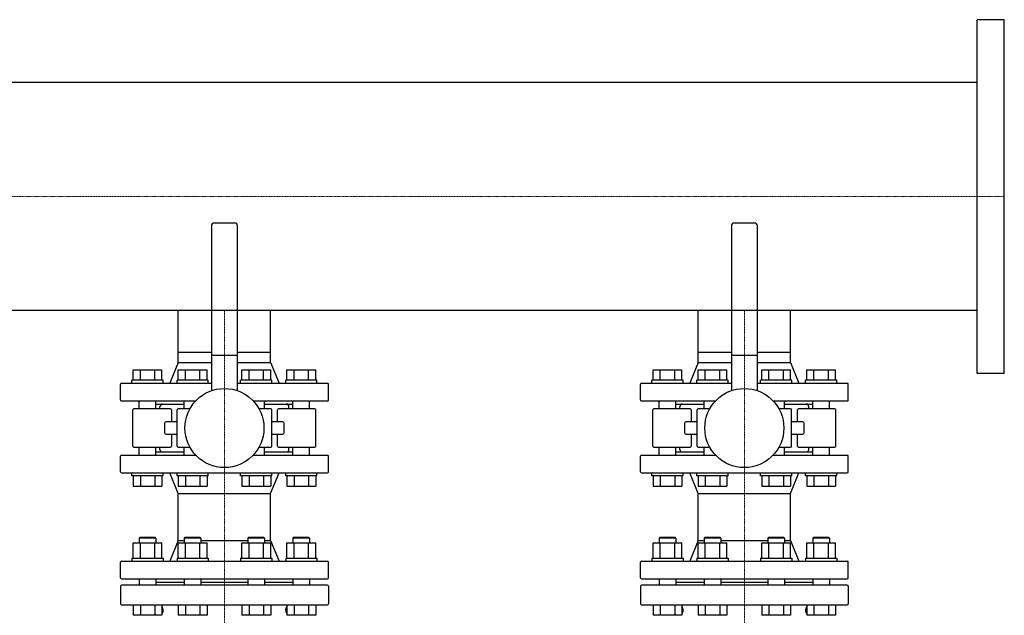
# Model space of a CAD drawing. Extents: x -1850 to 3000, y -593 to 863.
# Drawn here: x 2053 to 3000, y 290 to 863 of the extents above; entities that cross this region are included whole.
import ezdxf

# ---------------------------------------------------------------- set-up
doc = ezdxf.new("R2010")
doc.units = 0
doc.linetypes.add('DASHDOT', pattern=[1, 0.5, -0.25, 0, -0.25])
doc.layers.get('0').update_dxf_attribs({"color": 124})
doc.layers.add('CP_AXIS', color=143, linetype='DASHDOT', lineweight=18)

msp = doc.modelspace()

# ---------------------------------------------------------------- linework, layer by layer
for p, q in [((2974, 523), (2974, 863)), ((3000, 863), (2974, 863)), ((3000, 523), (3000, 863)), ((2974, 802.55), (500, 802.55)), ((2237.5, 665), (2237.5, 506.39)), ((2260, 667.5), (2240, 667.5)), ((2262.5, 506.39), (2262.5, 665)), ((2737.5, 665), (2737.5, 506.39)), ((2760, 667.5), (2740, 667.5)), ((2762.5, 506.39), (2762.5, 665)), ((2974, 583.45), (500, 583.45)), ((2205.55, 543.5), (2205.55, 583.45)), ((2294.45, 543.5), (2294.45, 583.45)), ((2705.55, 543.5), (2705.55, 583.45)), ((2794.45, 543.5), (2794.45, 583.45)), ((2205.55, 543.5), (2237.5, 543.5)), ((2205.55, 533.5), (2205.55, 543.5)), ((2205.55, 533.5), (2205.55, 543.5)), ((2237.5, 540.5), (2262.5, 540.5)), ((2262.5, 543.5), (2294.45, 543.5)), ((2294.45, 533.5), (2294.45, 543.5)), ((2294.45, 533.5), (2294.45, 543.5)), ((2705.55, 543.5), (2737.5, 543.5)), ((2705.55, 533.5), (2705.55, 543.5)), ((2705.55, 533.5), (2705.55, 543.5)), ((2737.5, 540.5), (2762.5, 540.5)), ((2762.5, 543.5), (2794.45, 543.5)), ((2794.45, 533.5), (2794.45, 543.5)), ((2794.45, 533.5), (2794.45, 543.5)), ((2205.55, 533.5), (2197.5, 513.5)), ((2205.55, 533.5), (2237.5, 533.5)), ((2262.5, 533.5), (2294.45, 533.5)), ((2294.45, 533.5), (2302.5, 513.5)), ((2705.55, 533.5), (2697.5, 513.5)), ((2705.55, 533.5), (2737.5, 533.5)), ((2762.5, 533.5), (2794.45, 533.5)), ((2794.45, 533.5), (2802.5, 513.5)), ((2162.23, 526.5), (2189.95, 526.5)), ((2162.23, 516.5), (2162.23, 526.5)), ((2169.16, 516.5), (2169.16, 526.5)), ((2183.02, 516.5), (2183.02, 526.5)), ((2189.95, 516.5), (2189.95, 526.5)), ((2205.53, 516.5), (2205.53, 526.5)), ((2205.53, 526.5), (2233.24, 526.5)), ((2212.46, 516.5), (2212.46, 526.5)), ((2226.31, 516.5), (2226.31, 526.5)), ((2233.24, 516.5), (2233.24, 526.5)), ((2266.76, 526.5), (2294.47, 526.5)), ((2266.76, 516.5), (2266.76, 526.5)), ((2273.69, 516.5), (2273.69, 526.5)), ((2287.54, 516.5), (2287.54, 526.5)), ((2294.47, 516.5), (2294.47, 526.5)), ((2310.05, 516.5), (2310.05, 526.5)), ((2310.05, 526.5), (2337.77, 526.5)), ((2316.98, 516.5), (2316.98, 526.5)), ((2330.84, 516.5), (2330.84, 526.5)), ((2337.77, 516.5), (2337.77, 526.5)), ((2662.23, 526.5), (2689.95, 526.5)), ((2662.23, 516.5), (2662.23, 526.5)), ((2669.16, 516.5), (2669.16, 526.5)), ((2683.02, 516.5), (2683.02, 526.5)), ((2689.95, 516.5), (2689.95, 526.5)), ((2705.53, 516.5), (2705.53, 526.5)), ((2705.53, 526.5), (2733.24, 526.5)), ((2712.46, 516.5), (2712.46, 526.5)), ((2726.31, 516.5), (2726.31, 526.5)), ((2733.24, 516.5), (2733.24, 526.5)), ((2766.76, 526.5), (2794.47, 526.5)), ((2766.76, 516.5), (2766.76, 526.5)), ((2773.69, 516.5), (2773.69, 526.5)), ((2787.54, 516.5), (2787.54, 526.5)), ((2794.47, 516.5), (2794.47, 526.5)), ((2810.05, 516.5), (2810.05, 526.5)), ((2810.05, 526.5), (2837.77, 526.5)), ((2816.98, 516.5), (2816.98, 526.5)), ((2830.84, 516.5), (2830.84, 526.5)), ((2837.77, 516.5), (2837.77, 526.5)), ((3000, 523), (2974, 523)), ((2150, 497.5), (2150, 512.5)), ((2151, 513.5), (2237.5, 513.5)), ((2191.09, 516.5), (2161.09, 516.5)), ((2161.09, 513.5), (2161.09, 516.5)), ((2191.09, 513.5), (2191.09, 516.5)), ((2234.39, 516.5), (2204.39, 516.5)), ((2204.39, 513.5), (2204.39, 516.5)), ((2234.39, 513.5), (2234.39, 516.5)), ((2262.5, 513.5), (2349, 513.5)), ((2295.61, 516.5), (2265.61, 516.5)), ((2265.61, 513.5), (2265.61, 516.5)), ((2295.61, 513.5), (2295.61, 516.5)), ((2338.91, 516.5), (2308.91, 516.5)), ((2308.91, 513.5), (2308.91, 516.5)), ((2338.91, 513.5), (2338.91, 516.5)), ((2350, 497.5), (2350, 512.5)), ((2650, 497.5), (2650, 512.5)), ((2651, 513.5), (2737.5, 513.5)), ((2691.09, 516.5), (2661.09, 516.5)), ((2661.09, 513.5), (2661.09, 516.5)), ((2691.09, 513.5), (2691.09, 516.5)), ((2734.39, 516.5), (2704.39, 516.5)), ((2704.39, 513.5), (2704.39, 516.5)), ((2734.39, 513.5), (2734.39, 516.5)), ((2762.5, 513.5), (2849, 513.5)), ((2795.61, 516.5), (2765.61, 516.5)), ((2765.61, 513.5), (2765.61, 516.5)), ((2795.61, 513.5), (2795.61, 516.5)), ((2838.91, 516.5), (2808.91, 516.5)), ((2808.91, 513.5), (2808.91, 516.5)), ((2838.91, 513.5), (2838.91, 516.5)), ((2850, 497.5), (2850, 512.5)), ((2151, 496.5), (2222.29, 496.5)), ((2168.09, 489), (2168.09, 496.5)), ((2184.09, 489), (2184.09, 496.5)), ((2184.09, 493.5), (2211.39, 493.5)), ((2211.39, 489), (2211.39, 496.5)), ((2277.71, 496.5), (2349, 496.5)), ((2288.61, 489), (2288.61, 496.5)), ((2288.61, 493.5), (2315.91, 493.5)), ((2315.91, 489), (2315.91, 496.5)), ((2331.91, 489), (2331.91, 496.5)), ((2651, 496.5), (2722.29, 496.5)), ((2668.09, 489), (2668.09, 496.5)), ((2684.09, 489), (2684.09, 496.5)), ((2684.09, 493.5), (2711.39, 493.5)), ((2711.39, 489), (2711.39, 496.5)), ((2777.71, 496.5), (2849, 496.5)), ((2788.61, 489), (2788.61, 496.5)), ((2788.61, 493.5), (2815.91, 493.5)), ((2815.91, 489), (2815.91, 496.5)), ((2831.91, 489), (2831.91, 496.5)), ((2162.02, 453), (2162.02, 488)), ((2197.97, 489), (2163.02, 489)), ((2188, 489), (2188, 491)), ((2198.97, 488), (2198.97, 476.5)), ((2204.51, 453), (2204.51, 488)), ((2216.81, 489), (2205.51, 489)), ((2294.49, 489), (2283.19, 489)), ((2295.49, 453), (2295.49, 488)), ((2301.03, 476.5), (2301.03, 488)), ((2336.98, 489), (2302.03, 489)), ((2312, 489), (2312, 491)), ((2337.98, 453), (2337.98, 488)), ((2662.02, 453), (2662.02, 488)), ((2697.97, 489), (2663.02, 489)), ((2688, 489), (2688, 491)), ((2698.97, 488), (2698.97, 476.5)), ((2704.51, 453), (2704.51, 488)), ((2716.81, 489), (2705.51, 489)), ((2794.49, 489), (2783.19, 489)), ((2795.49, 453), (2795.49, 488)), ((2801.03, 476.5), (2801.03, 488)), ((2836.98, 489), (2802.03, 489)), ((2812, 489), (2812, 491)), ((2837.98, 453), (2837.98, 488)), ((2192.84, 465.5), (2192.84, 475.5)), ((2204.51, 476.5), (2193.84, 476.5)), ((2306.16, 476.5), (2295.49, 476.5)), ((2307.16, 475.5), (2307.16, 465.5)), ((2692.84, 465.5), (2692.84, 475.5)), ((2704.51, 476.5), (2693.84, 476.5)), ((2806.16, 476.5), (2795.49, 476.5)), ((2807.16, 475.5), (2807.16, 465.5)), ((2193.84, 464.5), (2204.51, 464.5)), ((2198.97, 464.5), (2198.97, 453)), ((2295.49, 464.5), (2306.16, 464.5)), ((2301.03, 453), (2301.03, 464.5)), ((2693.84, 464.5), (2704.51, 464.5)), ((2698.97, 464.5), (2698.97, 453)), ((2795.49, 464.5), (2806.16, 464.5)), ((2801.03, 453), (2801.03, 464.5)), ((2163.02, 452), (2197.97, 452)), ((2168.09, 444.5), (2168.09, 452)), ((2184.09, 444.5), (2184.09, 452)), ((2184.09, 447.5), (2211.39, 447.5)), ((2188, 450), (2188, 452)), ((2205.51, 452), (2216.81, 452)), ((2211.39, 444.5), (2211.39, 452)), ((2283.19, 452), (2294.49, 452)), ((2288.61, 444.5), (2288.61, 452)), ((2288.61, 447.5), (2315.91, 447.5)), ((2302.03, 452), (2336.98, 452)), ((2312, 450), (2312, 452)), ((2315.91, 444.5), (2315.91, 452)), ((2331.91, 444.5), (2331.91, 452)), ((2663.02, 452), (2697.97, 452)), ((2668.09, 444.5), (2668.09, 452)), ((2684.09, 444.5), (2684.09, 452)), ((2684.09, 447.5), (2711.39, 447.5)), ((2688, 450), (2688, 452)), ((2705.51, 452), (2716.81, 452)), ((2711.39, 444.5), (2711.39, 452)), ((2783.19, 452), (2794.49, 452)), ((2788.61, 444.5), (2788.61, 452)), ((2788.61, 447.5), (2815.91, 447.5)), ((2802.03, 452), (2836.98, 452)), ((2812, 450), (2812, 452)), ((2815.91, 444.5), (2815.91, 452)), ((2831.91, 444.5), (2831.91, 452)), ((2150, 428.5), (2150, 443.5)), ((2151, 444.5), (2222.29, 444.5)), ((2277.71, 444.5), (2349, 444.5)), ((2350, 428.5), (2350, 443.5)), ((2650, 428.5), (2650, 443.5)), ((2651, 444.5), (2722.29, 444.5)), ((2777.71, 444.5), (2849, 444.5)), ((2850, 428.5), (2850, 443.5)), ((2151, 427.5), (2349, 427.5)), ((2161.09, 424.5), (2161.09, 427.5)), ((2191.09, 424.5), (2191.09, 427.5)), ((2205.55, 407.5), (2197.5, 427.5)), ((2204.39, 424.5), (2204.39, 427.5)), ((2234.39, 424.5), (2234.39, 427.5)), ((2265.61, 424.5), (2265.61, 427.5)), ((2294.45, 407.5), (2302.5, 427.5)), ((2295.61, 424.5), (2295.61, 427.5)), ((2308.91, 424.5), (2308.91, 427.5)), ((2338.91, 424.5), (2338.91, 427.5)), ((2651, 427.5), (2849, 427.5)), ((2661.09, 424.5), (2661.09, 427.5)), ((2691.09, 424.5), (2691.09, 427.5)), ((2705.55, 407.5), (2697.5, 427.5)), ((2704.39, 424.5), (2704.39, 427.5)), ((2734.39, 424.5), (2734.39, 427.5)), ((2765.61, 424.5), (2765.61, 427.5)), ((2794.45, 407.5), (2802.5, 427.5)), ((2795.61, 424.5), (2795.61, 427.5)), ((2808.91, 424.5), (2808.91, 427.5)), ((2838.91, 424.5), (2838.91, 427.5)), ((2191.09, 424.5), (2161.09, 424.5)), ((2162.23, 424.5), (2162.23, 414.5)), ((2169.16, 424.5), (2169.16, 414.5)), ((2183.02, 424.5), (2183.02, 414.5)), ((2189.95, 424.5), (2189.95, 414.5)), ((2234.39, 424.5), (2204.39, 424.5)), ((2205.53, 424.5), (2205.53, 414.5)), ((2212.46, 424.5), (2212.46, 414.5)), ((2226.31, 424.5), (2226.31, 414.5)), ((2233.24, 424.5), (2233.24, 414.5)), ((2295.61, 424.5), (2265.61, 424.5)), ((2266.76, 424.5), (2266.76, 414.5)), ((2273.69, 424.5), (2273.69, 414.5)), ((2287.54, 424.5), (2287.54, 414.5)), ((2294.47, 424.5), (2294.47, 414.5)), ((2338.91, 424.5), (2308.91, 424.5)), ((2310.05, 424.5), (2310.05, 414.5)), ((2316.98, 424.5), (2316.98, 414.5)), ((2330.84, 424.5), (2330.84, 414.5)), ((2337.77, 424.5), (2337.77, 414.5)), ((2691.09, 424.5), (2661.09, 424.5)), ((2662.23, 424.5), (2662.23, 414.5)), ((2669.16, 424.5), (2669.16, 414.5)), ((2683.02, 424.5), (2683.02, 414.5)), ((2689.95, 424.5), (2689.95, 414.5)), ((2734.39, 424.5), (2704.39, 424.5)), ((2705.53, 424.5), (2705.53, 414.5)), ((2712.46, 424.5), (2712.46, 414.5)), ((2726.31, 424.5), (2726.31, 414.5)), ((2733.24, 424.5), (2733.24, 414.5)), ((2795.61, 424.5), (2765.61, 424.5)), ((2766.76, 424.5), (2766.76, 414.5)), ((2773.69, 424.5), (2773.69, 414.5)), ((2787.54, 424.5), (2787.54, 414.5)), ((2794.47, 424.5), (2794.47, 414.5)), ((2838.91, 424.5), (2808.91, 424.5)), ((2810.05, 424.5), (2810.05, 414.5)), ((2816.98, 424.5), (2816.98, 414.5)), ((2830.84, 424.5), (2830.84, 414.5)), ((2837.77, 424.5), (2837.77, 414.5)), ((2162.23, 414.5), (2189.95, 414.5)), ((2205.53, 414.5), (2233.24, 414.5)), ((2205.55, 407.5), (2294.45, 407.5)), ((2205.55, 362.5), (2205.55, 407.5)), ((2266.76, 414.5), (2294.47, 414.5)), ((2294.45, 362.5), (2294.45, 407.5)), ((2310.05, 414.5), (2337.77, 414.5)), ((2662.23, 414.5), (2689.95, 414.5)), ((2705.53, 414.5), (2733.24, 414.5)), ((2705.55, 407.5), (2794.45, 407.5)), ((2705.55, 362.5), (2705.55, 407.5)), ((2766.76, 414.5), (2794.47, 414.5)), ((2794.45, 362.5), (2794.45, 407.5)), ((2810.05, 414.5), (2837.77, 414.5)), ((2162.23, 360.3), (2189.95, 360.3)), ((2162.23, 345.5), (2162.23, 360.3)), ((2169.09, 365.5), (2168.09, 364.5)), ((2184.09, 364.5), (2168.09, 364.5)), ((2168.09, 364.5), (2168.09, 360.3)), ((2169.09, 365.5), (2183.09, 365.5)), ((2169.16, 345.5), (2169.16, 360.3)), ((2183.02, 345.5), (2183.02, 360.3)), ((2183.09, 365.5), (2184.09, 364.5)), ((2184.09, 364.5), (2184.09, 360.3)), ((2189.95, 345.5), (2189.95, 360.3)), ((2205.55, 362.5), (2197.5, 342.5)), ((2205.53, 345.5), (2205.53, 360.3)), ((2205.53, 360.3), (2233.24, 360.3)), ((2205.55, 362.5), (2211.39, 362.5)), ((2212.39, 365.5), (2211.39, 364.5)), ((2227.39, 364.5), (2211.39, 364.5)), ((2211.39, 364.5), (2211.39, 360.3)), ((2212.39, 365.5), (2226.39, 365.5)), ((2212.46, 345.5), (2212.46, 360.3)), ((2226.31, 345.5), (2226.31, 360.3)), ((2226.39, 365.5), (2227.39, 364.5)), ((2227.39, 364.5), (2227.39, 360.3)), ((2227.39, 362.5), (2272.61, 362.5)), ((2233.24, 345.5), (2233.24, 360.3)), ((2266.76, 360.3), (2294.47, 360.3)), ((2266.76, 345.5), (2266.76, 360.3)), ((2273.61, 365.5), (2272.61, 364.5)), ((2288.61, 364.5), (2272.61, 364.5)), ((2272.61, 364.5), (2272.61, 360.3)), ((2273.61, 365.5), (2287.61, 365.5)), ((2273.69, 345.5), (2273.69, 360.3)), ((2287.54, 345.5), (2287.54, 360.3)), ((2287.61, 365.5), (2288.61, 364.5)), ((2288.61, 364.5), (2288.61, 360.3)), ((2288.61, 362.5), (2294.45, 362.5)), ((2294.45, 362.5), (2302.5, 342.5)), ((2294.47, 345.5), (2294.47, 360.3)), ((2310.05, 345.5), (2310.05, 360.3)), ((2310.05, 360.3), (2337.77, 360.3)), ((2316.91, 365.5), (2315.91, 364.5)), ((2331.91, 364.5), (2315.91, 364.5)), ((2315.91, 364.5), (2315.91, 360.3)), ((2316.91, 365.5), (2330.91, 365.5)), ((2316.98, 345.5), (2316.98, 360.3)), ((2330.84, 345.5), (2330.84, 360.3)), ((2330.91, 365.5), (2331.91, 364.5)), ((2331.91, 364.5), (2331.91, 360.3)), ((2337.77, 345.5), (2337.77, 360.3)), ((2662.23, 360.3), (2689.95, 360.3)), ((2662.23, 345.5), (2662.23, 360.3)), ((2669.09, 365.5), (2668.09, 364.5)), ((2684.09, 364.5), (2668.09, 364.5)), ((2668.09, 364.5), (2668.09, 360.3)), ((2669.09, 365.5), (2683.09, 365.5)), ((2669.16, 345.5), (2669.16, 360.3)), ((2683.02, 345.5), (2683.02, 360.3)), ((2683.09, 365.5), (2684.09, 364.5)), ((2684.09, 364.5), (2684.09, 360.3)), ((2689.95, 345.5), (2689.95, 360.3)), ((2705.55, 362.5), (2697.5, 342.5)), ((2705.53, 345.5), (2705.53, 360.3)), ((2705.53, 360.3), (2733.24, 360.3)), ((2705.55, 362.5), (2711.39, 362.5)), ((2712.39, 365.5), (2711.39, 364.5)), ((2727.39, 364.5), (2711.39, 364.5)), ((2711.39, 364.5), (2711.39, 360.3)), ((2712.39, 365.5), (2726.39, 365.5)), ((2712.46, 345.5), (2712.46, 360.3)), ((2726.31, 345.5), (2726.31, 360.3)), ((2726.39, 365.5), (2727.39, 364.5)), ((2727.39, 364.5), (2727.39, 360.3)), ((2727.39, 362.5), (2772.61, 362.5)), ((2733.24, 345.5), (2733.24, 360.3)), ((2766.76, 360.3), (2794.47, 360.3)), ((2766.76, 345.5), (2766.76, 360.3)), ((2773.61, 365.5), (2772.61, 364.5)), ((2788.61, 364.5), (2772.61, 364.5)), ((2772.61, 364.5), (2772.61, 360.3)), ((2773.61, 365.5), (2787.61, 365.5)), ((2773.69, 345.5), (2773.69, 360.3)), ((2787.54, 345.5), (2787.54, 360.3)), ((2787.61, 365.5), (2788.61, 364.5)), ((2788.61, 364.5), (2788.61, 360.3)), ((2788.61, 362.5), (2794.45, 362.5)), ((2794.45, 362.5), (2802.5, 342.5)), ((2794.47, 345.5), (2794.47, 360.3)), ((2810.05, 345.5), (2810.05, 360.3)), ((2810.05, 360.3), (2837.77, 360.3)), ((2816.91, 365.5), (2815.91, 364.5)), ((2831.91, 364.5), (2815.91, 364.5)), ((2815.91, 364.5), (2815.91, 360.3)), ((2816.91, 365.5), (2830.91, 365.5)), ((2816.98, 345.5), (2816.98, 360.3)), ((2830.84, 345.5), (2830.84, 360.3)), ((2830.91, 365.5), (2831.91, 364.5)), ((2831.91, 364.5), (2831.91, 360.3)), ((2837.77, 345.5), (2837.77, 360.3)), ((2150, 326.5), (2150, 341.5)), ((2151, 342.5), (2349, 342.5)), ((2161.09, 345.5), (2191.09, 345.5)), ((2161.09, 345.5), (2161.09, 342.5)), ((2191.09, 345.5), (2191.09, 342.5)), ((2204.39, 345.5), (2234.39, 345.5)), ((2204.39, 345.5), (2204.39, 342.5)), ((2234.39, 345.5), (2234.39, 342.5)), ((2265.61, 345.5), (2295.61, 345.5)), ((2265.61, 345.5), (2265.61, 342.5)), ((2295.61, 345.5), (2295.61, 342.5)), ((2308.91, 345.5), (2338.91, 345.5)), ((2308.91, 345.5), (2308.91, 342.5)), ((2338.91, 345.5), (2338.91, 342.5)), ((2350, 326.5), (2350, 341.5)), ((2650, 326.5), (2650, 341.5)), ((2651, 342.5), (2849, 342.5)), ((2661.09, 345.5), (2691.09, 345.5)), ((2661.09, 345.5), (2661.09, 342.5)), ((2691.09, 345.5), (2691.09, 342.5)), ((2704.39, 345.5), (2734.39, 345.5)), ((2704.39, 345.5), (2704.39, 342.5)), ((2734.39, 345.5), (2734.39, 342.5)), ((2765.61, 345.5), (2795.61, 345.5)), ((2765.61, 345.5), (2765.61, 342.5)), ((2795.61, 345.5), (2795.61, 342.5)), ((2808.91, 345.5), (2838.91, 345.5)), ((2808.91, 345.5), (2808.91, 342.5)), ((2838.91, 345.5), (2838.91, 342.5)), ((2850, 326.5), (2850, 341.5)), ((2151, 325.5), (2349, 325.5)), ((2168.09, 325.5), (2168.09, 319.5)), ((2184.09, 325.5), (2184.09, 319.5)), ((2184.09, 322.5), (2211.39, 322.5)), ((2211.39, 325.5), (2211.39, 319.5)), ((2227.39, 325.5), (2227.39, 319.5)), ((2227.39, 322.5), (2272.61, 322.5)), ((2272.61, 325.5), (2272.61, 319.5)), ((2288.61, 325.5), (2288.61, 319.5)), ((2288.61, 322.5), (2315.91, 322.5)), ((2315.91, 325.5), (2315.91, 319.5)), ((2331.91, 325.5), (2331.91, 319.5)), ((2651, 325.5), (2849, 325.5)), ((2668.09, 325.5), (2668.09, 319.5)), ((2684.09, 325.5), (2684.09, 319.5)), ((2684.09, 322.5), (2711.39, 322.5)), ((2711.39, 325.5), (2711.39, 319.5)), ((2727.39, 325.5), (2727.39, 319.5)), ((2727.39, 322.5), (2772.61, 322.5)), ((2772.61, 325.5), (2772.61, 319.5)), ((2788.61, 325.5), (2788.61, 319.5)), ((2788.61, 322.5), (2815.91, 322.5)), ((2815.91, 325.5), (2815.91, 319.5)), ((2831.91, 325.5), (2831.91, 319.5)), ((2150, 318.5), (2150, 301.5)), ((2349, 319.5), (2151, 319.5)), ((2350, 318.5), (2350, 301.5)), ((2650, 318.5), (2650, 301.5)), ((2849, 319.5), (2651, 319.5)), ((2850, 318.5), (2850, 301.5)), ((2151, 300.5), (2349, 300.5)), ((2162.23, 300.5), (2162.23, 290.5)), ((2169.16, 300.5), (2169.16, 290.5)), ((2183.02, 300.5), (2183.02, 290.5)), ((2189.95, 300.5), (2189.95, 290.5)), ((2205.53, 300.5), (2205.53, 290.5)), ((2212.46, 300.5), (2212.46, 290.5)), ((2226.31, 300.5), (2226.31, 290.5)), ((2233.24, 300.5), (2233.24, 290.5)), ((2266.76, 300.5), (2266.76, 290.5)), ((2273.69, 300.5), (2273.69, 290.5)), ((2287.54, 300.5), (2287.54, 290.5)), ((2294.47, 300.5), (2294.47, 290.5)), ((2310.05, 300.5), (2310.05, 290.5)), ((2316.98, 300.5), (2316.98, 290.5)), ((2330.84, 300.5), (2330.84, 290.5)), ((2337.77, 300.5), (2337.77, 290.5)), ((2651, 300.5), (2849, 300.5)), ((2662.23, 300.5), (2662.23, 290.5)), ((2669.16, 300.5), (2669.16, 290.5)), ((2683.02, 300.5), (2683.02, 290.5)), ((2689.95, 300.5), (2689.95, 290.5)), ((2705.53, 300.5), (2705.53, 290.5)), ((2712.46, 300.5), (2712.46, 290.5)), ((2726.31, 300.5), (2726.31, 290.5)), ((2733.24, 300.5), (2733.24, 290.5)), ((2766.76, 300.5), (2766.76, 290.5)), ((2773.69, 300.5), (2773.69, 290.5)), ((2787.54, 300.5), (2787.54, 290.5)), ((2794.47, 300.5), (2794.47, 290.5)), ((2810.05, 300.5), (2810.05, 290.5)), ((2816.98, 300.5), (2816.98, 290.5)), ((2830.84, 300.5), (2830.84, 290.5)), ((2837.77, 300.5), (2837.77, 290.5)), ((2189.95, 290.5), (2162.23, 290.5)), ((2233.24, 290.5), (2205.53, 290.5)), ((2294.47, 290.5), (2266.76, 290.5)), ((2337.77, 290.5), (2310.05, 290.5)), ((2689.95, 290.5), (2662.23, 290.5)), ((2733.24, 290.5), (2705.53, 290.5)), ((2794.47, 290.5), (2766.76, 290.5)), ((2837.77, 290.5), (2810.05, 290.5))]:
    msp.add_line(p, q)
for centre in [(2250, 470.5), (2750, 470.5)]:
    msp.add_circle(centre, 38)
for centre, radius, start, end in [((2240, 665), 2.5, 90, 180), ((2260, 665), 2.5, 0, 90), ((2740, 665), 2.5, 90, 180), ((2760, 665), 2.5, 0, 90), ((2151, 512.5), 1, 90, 180), ((2349, 512.5), 1, 0, 90), ((2651, 512.5), 1, 90, 180), ((2849, 512.5), 1, 0, 90), ((2151, 497.5), 1, 180, 270), ((2190.5, 491), 2.5, 90, 180), ((2309.5, 491), 2.5, 0, 90), ((2349, 497.5), 1, 270, 0), ((2651, 497.5), 1, 180, 270), ((2690.5, 491), 2.5, 90, 180), ((2809.5, 491), 2.5, 0, 90), ((2849, 497.5), 1, 270, 0), ((2163.02, 488), 1, 90, 180), ((2197.97, 488), 1, 0, 90), ((2205.51, 488), 1, 90, 180), ((2294.49, 488), 1, 0, 90), ((2302.03, 488), 1, 90, 180), ((2336.98, 488), 1, 0, 90), ((2663.02, 488), 1, 90, 180), ((2697.97, 488), 1, 0, 90), ((2705.51, 488), 1, 90, 180), ((2794.49, 488), 1, 0, 90), ((2802.03, 488), 1, 90, 180), ((2836.98, 488), 1, 0, 90), ((2193.84, 475.5), 1, 90, 180), ((2306.16, 475.5), 1, 0, 90), ((2693.84, 475.5), 1, 90, 180), ((2806.16, 475.5), 1, 0, 90), ((2193.84, 465.5), 1, 180, 270), ((2306.16, 465.5), 1, 270, 0), ((2693.84, 465.5), 1, 180, 270), ((2806.16, 465.5), 1, 270, 0), ((2163.02, 453), 1, 180, 270), ((2190.5, 450), 2.5, 180, 270), ((2197.97, 453), 1, 270, 0), ((2205.51, 453), 1, 180, 270), ((2294.49, 453), 1, 270, 0), ((2302.03, 453), 1, 180, 270), ((2309.5, 450), 2.5, 270, 0), ((2336.98, 453), 1, 270, 0), ((2663.02, 453), 1, 180, 270), ((2690.5, 450), 2.5, 180, 270), ((2697.97, 453), 1, 270, 0), ((2705.51, 453), 1, 180, 270), ((2794.49, 453), 1, 270, 0), ((2802.03, 453), 1, 180, 270), ((2809.5, 450), 2.5, 270, 0), ((2836.98, 453), 1, 270, 0), ((2151, 443.5), 1, 90, 180), ((2349, 443.5), 1, 0, 90), ((2651, 443.5), 1, 90, 180), ((2849, 443.5), 1, 0, 90), ((2151, 428.5), 1, 180, 270), ((2349, 428.5), 1, 270, 0), ((2651, 428.5), 1, 180, 270), ((2849, 428.5), 1, 270, 0), ((2151, 341.5), 1, 90, 180), ((2349, 341.5), 1, 0, 90), ((2651, 341.5), 1, 90, 180), ((2849, 341.5), 1, 0, 90), ((2151, 326.5), 1, 180, 270), ((2349, 326.5), 1, 270, 0), ((2651, 326.5), 1, 180, 270), ((2849, 326.5), 1, 270, 0), ((2151, 318.5), 1, 90, 180), ((2349, 318.5), 1, 0, 90), ((2651, 318.5), 1, 90, 180), ((2849, 318.5), 1, 0, 90), ((2151, 301.5), 1, 180, 270), ((2186.24, 295.5), 5, 324.54693, 42.25075), ((2313.76, 295.5), 5, 137.74925, 215.45307), ((2349, 301.5), 1, 270, 0), ((2651, 301.5), 1, 180, 270), ((2686.24, 295.5), 5, 324.54693, 42.25075), ((2813.76, 295.5), 5, 137.74925, 215.45307), ((2849, 301.5), 1, 270, 0), ((2246.63, 252.5), 69.13, 144.54693, 145.08183), ((2253.37, 252.5), 69.13, 34.91817, 35.45307), ((2746.63, 252.5), 69.13, 144.54693, 145.08183), ((2753.37, 252.5), 69.13, 34.91817, 35.45307)]:
    msp.add_arc(centre, radius, start, end)
at = {"layer": 'CP_AXIS'}
for p, q in [((0, 693), (3000, 693)), ((2250, 583.45), (2250, 543.5)), ((2750, 583.45), (2750, 543.5)), ((2250, 160.5), (2250, 543.5)), ((2750, 160.5), (2750, 543.5))]:
    msp.add_line(p, q, dxfattribs=at)

doc.saveas('drawing.dxf')
